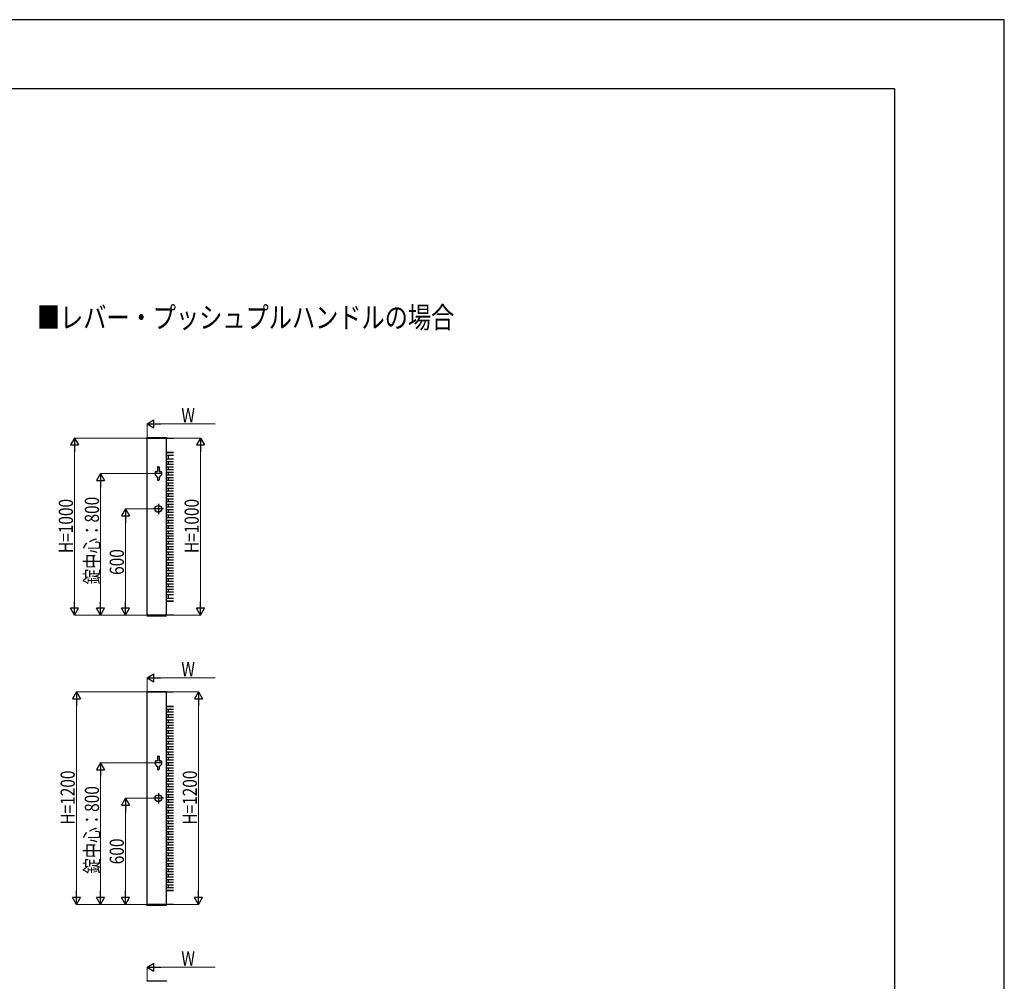
# Model space of a CAD drawing. Units: millimetres. Extents: x 0 to 16820, y 0 to 11880.
# Drawn here: x 11259 to 16820, y 6452 to 11880 of the extents above; entities that cross this region are included whole.
import ezdxf

# ---------------------------------------------------------------- set-up
doc = ezdxf.new("R2010")
doc.units = ezdxf.units.MM
for name, color, linetype, lineweight in [('USER1', 3, 'Continuous', 13), ('YKK_11', 7, 'Continuous', 30), ('YKK_A1', 4, 'Continuous', 30), ('YKK_D', 6, 'Continuous', 13), ('YKK_ZWAK', 7, 'Continuous', 30)]:
    doc.layers.add(name, color=color, linetype=linetype, lineweight=lineweight)
doc.styles.add('text-b', font='extslim2.shx', dxfattribs={"width": 0.8, "bigfont": 'extfont2.shx'})

msp = doc.modelspace()

# ---------------------------------------------------------------- linework, layer by layer
at = {"layer": 'YKK_11'}
for p, q in [((11978, 8518.5), (11978, 9518.5)), ((11978, 9518.5), (12128, 9518.5)), ((12088, 8518.5), (12088, 9518.5)), ((12088, 9438.5), (12128, 9438.5)), ((12088, 8598.5), (12128, 8598.5)), ((12128, 8518.5), (11978, 8518.5)), ((11978, 6885.2), (11978, 8085.2)), ((11978, 8085.2), (12128, 8085.2)), ((12088, 6885.2), (12088, 8085.2)), ((12088, 8005.2), (12128, 8005.2)), ((12088, 6965.2), (12128, 6965.2)), ((12128, 6885.2), (11978, 6885.2))]:
    msp.add_line(p, q, dxfattribs=at)
at = {"layer": 'YKK_A1'}
for p, q in [((11977.7, 9521.1), (11977.5, 9518.5)), ((11977.5, 9518.5), (12088.5, 9518.5)), ((11978.7, 9522), (12087.4, 9522)), ((12088.4, 9521.1), (12088.5, 9518.5)), ((12088, 9437.4), (12128, 9437.4)), ((12088, 9422.4), (12128, 9422.4)), ((12088, 9400.7), (12128, 9400.7)), ((12096.8, 9438.5), (12096.8, 9437.4)), ((12096.8, 9422.4), (12096.8, 9400.7)), ((12036.8, 9354), (12036.8, 9330.5)), ((12038.8, 9356), (12045.3, 9356)), ((12047.3, 9354), (12047.3, 9330.5)), ((12088, 9385.7), (12128, 9385.7)), ((12088, 9370.7), (12128, 9370.7)), ((12088, 9355.7), (12128, 9355.7)), ((12096.8, 9385.7), (12096.8, 9370.7)), ((12096.8, 9355.7), (12096.8, 9340.7)), ((12064, 9318.5), (12020, 9318.5)), ((12024.5, 9325.5), (12024.5, 9311.5)), ((12029.5, 9330.5), (12036.8, 9330.5)), ((12036.8, 9297.7), (12036.8, 9283)), ((12047.3, 9330.5), (12054.5, 9330.5)), ((12047.3, 9297.7), (12047.3, 9283)), ((12059.5, 9325.5), (12059.5, 9311.5)), ((12088, 9340.7), (12128, 9340.7)), ((12088, 9325.7), (12128, 9325.7)), ((12088, 9310.7), (12128, 9310.7)), ((12088, 9295.7), (12128, 9295.7)), ((12096.8, 9325.7), (12096.8, 9310.7)), ((12096.8, 9295.7), (12096.8, 9280.7)), ((12038.8, 9281), (12045.3, 9281)), ((12088, 9280.7), (12128, 9280.7)), ((12088, 9265.7), (12128, 9265.7)), ((12088, 9250.7), (12128, 9250.7)), ((12088, 9235.7), (12128, 9235.7)), ((12096.8, 9265.7), (12096.8, 9250.7)), ((12096.8, 9235.7), (12096.8, 9220.7)), ((12088, 9220.7), (12128, 9220.7)), ((12088, 9205.7), (12128, 9205.7)), ((12088, 9190.7), (12128, 9190.7)), ((12096.8, 9205.7), (12096.8, 9190.7)), ((12042, 9147.5), (12042, 9089.5)), ((12088, 9175.7), (12128, 9175.7)), ((12088, 9160.7), (12128, 9160.7)), ((12088, 9145.7), (12128, 9145.7)), ((12088, 9130.7), (12128, 9130.7)), ((12096.8, 9175.7), (12096.8, 9160.7)), ((12096.8, 9145.7), (12096.8, 9130.7)), ((12071, 9118.5), (12013, 9118.5)), ((12088, 9115.7), (12128, 9115.7)), ((12088, 9100.7), (12128, 9100.7)), ((12088, 9085.7), (12128, 9085.7)), ((12088, 9070.7), (12128, 9070.7)), ((12096.8, 9115.7), (12096.8, 9100.7)), ((12096.8, 9085.7), (12096.8, 9070.7)), ((12088, 9055.7), (12128, 9055.7)), ((12088, 9040.7), (12128, 9040.7)), ((12088, 9025.7), (12128, 9025.7)), ((12088, 9010.7), (12128, 9010.7)), ((12096.8, 9055.7), (12096.8, 9040.7)), ((12096.8, 9025.7), (12096.8, 9010.7)), ((12088, 8995.7), (12128, 8995.7)), ((12088, 8980.7), (12128, 8980.7)), ((12088, 8965.7), (12128, 8965.7)), ((12096.8, 8995.7), (12096.8, 8980.7)), ((12096.8, 8965.7), (12096.8, 8950.7)), ((12088, 8950.7), (12128, 8950.7)), ((12088, 8935.7), (12128, 8935.7)), ((12088, 8920.7), (12128, 8920.7)), ((12088, 8905.7), (12128, 8905.7)), ((12096.8, 8935.7), (12096.8, 8920.7)), ((12096.8, 8905.7), (12096.8, 8890.7)), ((12088, 8890.7), (12128, 8890.7)), ((12088, 8875.7), (12128, 8875.7)), ((12088, 8860.7), (12128, 8860.7)), ((12088, 8845.7), (12128, 8845.7)), ((12096.8, 8875.7), (12096.8, 8860.7)), ((12096.8, 8845.7), (12096.8, 8830.7)), ((12088, 8830.7), (12128, 8830.7)), ((12088, 8815.7), (12128, 8815.7)), ((12088, 8800.7), (12128, 8800.7)), ((12096.8, 8815.7), (12096.8, 8800.7)), ((12088, 8785.7), (12128, 8785.7)), ((12088, 8770.7), (12128, 8770.7)), ((12088, 8755.7), (12128, 8755.7)), ((12088, 8740.7), (12128, 8740.7)), ((12096.8, 8785.7), (12096.8, 8770.7)), ((12096.8, 8755.7), (12096.8, 8740.7)), ((12088, 8725.7), (12128, 8725.7)), ((12088, 8710.7), (12128, 8710.7)), ((12088, 8695.7), (12128, 8695.7)), ((12088, 8680.7), (12128, 8680.7)), ((12096.8, 8725.7), (12096.8, 8710.7)), ((12096.8, 8695.7), (12096.8, 8680.7)), ((12088, 8665.7), (12128, 8665.7)), ((12088, 8650.7), (12128, 8650.7)), ((12088, 8635.7), (12128, 8635.7)), ((12096.8, 8665.7), (12096.8, 8650.7)), ((12096.8, 8635.7), (12096.8, 8614)), ((12088, 8614), (12128, 8614)), ((12088, 8599), (12128, 8599)), ((12096.8, 8599), (12096.8, 8598.5)), ((11977.5, 8518.5), (12088.5, 8518.5)), ((11977.7, 8516), (11977.5, 8518.5)), ((11978.7, 8515), (12087.4, 8515)), ((12088.4, 8516), (12088.5, 8518.5)), ((11977.7, 8087.8), (11977.5, 8085.2)), ((11977.5, 8085.2), (12088.5, 8085.2)), ((11978.7, 8088.7), (12087.4, 8088.7)), ((12088.4, 8087.8), (12088.5, 8085.2)), ((12088, 8004.1), (12128, 8004.1)), ((12088, 7989.1), (12128, 7989.1)), ((12088, 7972.4), (12128, 7972.4)), ((12088, 7957.4), (12128, 7957.4)), ((12096.8, 8005.2), (12096.8, 8004.1)), ((12096.8, 7989.1), (12096.8, 7972.4)), ((12096.8, 7957.4), (12096.8, 7942.4)), ((12088, 7942.4), (12128, 7942.4)), ((12088, 7927.4), (12128, 7927.4)), ((12088, 7912.4), (12128, 7912.4)), ((12088, 7897.4), (12128, 7897.4)), ((12096.8, 7927.4), (12096.8, 7912.4)), ((12096.8, 7897.4), (12096.8, 7882.4)), ((12088, 7882.4), (12128, 7882.4)), ((12088, 7867.4), (12128, 7867.4)), ((12088, 7852.4), (12128, 7852.4)), ((12096.8, 7867.4), (12096.8, 7852.4)), ((12088, 7837.4), (12128, 7837.4)), ((12088, 7822.4), (12128, 7822.4)), ((12088, 7807.4), (12128, 7807.4)), ((12088, 7792.4), (12128, 7792.4)), ((12096.8, 7837.4), (12096.8, 7822.4)), ((12096.8, 7807.4), (12096.8, 7792.4)), ((12088, 7777.4), (12128, 7777.4)), ((12088, 7762.4), (12128, 7762.4)), ((12088, 7747.4), (12128, 7747.4)), ((12088, 7732.4), (12128, 7732.4)), ((12096.8, 7777.4), (12096.8, 7762.4)), ((12096.8, 7747.4), (12096.8, 7732.4)), ((12064, 7685.2), (12020, 7685.2)), ((12024.5, 7692.2), (12024.5, 7678.2)), ((12029.5, 7697.2), (12036.8, 7697.2)), ((12036.8, 7720.7), (12036.8, 7697.2)), ((12038.8, 7722.7), (12045.3, 7722.7)), ((12047.3, 7720.7), (12047.3, 7697.2)), ((12047.3, 7697.2), (12054.5, 7697.2)), ((12059.5, 7692.2), (12059.5, 7678.2)), ((12088, 7717.4), (12128, 7717.4)), ((12088, 7702.4), (12128, 7702.4)), ((12088, 7687.4), (12128, 7687.4)), ((12096.8, 7717.4), (12096.8, 7702.4)), ((12096.8, 7687.4), (12096.8, 7672.4)), ((12036.8, 7664.4), (12036.8, 7649.7)), ((12038.8, 7647.7), (12045.3, 7647.7)), ((12047.3, 7664.4), (12047.3, 7649.7)), ((12088, 7672.4), (12128, 7672.4)), ((12088, 7657.4), (12128, 7657.4)), ((12088, 7642.4), (12128, 7642.4)), ((12088, 7627.4), (12128, 7627.4)), ((12096.8, 7657.4), (12096.8, 7642.4)), ((12096.8, 7627.4), (12096.8, 7612.4)), ((12088, 7612.4), (12128, 7612.4)), ((12088, 7597.4), (12128, 7597.4)), ((12088, 7582.4), (12128, 7582.4)), ((12088, 7567.4), (12128, 7567.4)), ((12096.8, 7597.4), (12096.8, 7582.4)), ((12096.8, 7567.4), (12096.8, 7552.4)), ((12042, 7514.2), (12042, 7456.2)), ((12088, 7552.4), (12128, 7552.4)), ((12088, 7537.4), (12128, 7537.4)), ((12088, 7522.4), (12128, 7522.4)), ((12096.8, 7537.4), (12096.8, 7522.4)), ((12071, 7485.2), (12013, 7485.2)), ((12088, 7507.4), (12128, 7507.4)), ((12088, 7492.4), (12128, 7492.4)), ((12088, 7477.4), (12128, 7477.4)), ((12088, 7462.4), (12128, 7462.4)), ((12096.8, 7507.4), (12096.8, 7492.4)), ((12096.8, 7477.4), (12096.8, 7462.4)), ((12088, 7447.4), (12128, 7447.4)), ((12088, 7432.4), (12128, 7432.4)), ((12088, 7417.4), (12128, 7417.4)), ((12088, 7402.4), (12128, 7402.4)), ((12096.8, 7447.4), (12096.8, 7432.4)), ((12096.8, 7417.4), (12096.8, 7402.4)), ((12088, 7387.4), (12128, 7387.4)), ((12088, 7372.4), (12128, 7372.4)), ((12088, 7357.4), (12128, 7357.4)), ((12088, 7342.4), (12128, 7342.4)), ((12096.8, 7387.4), (12096.8, 7372.4)), ((12096.8, 7357.4), (12096.8, 7342.4)), ((12088, 7327.4), (12128, 7327.4)), ((12088, 7312.4), (12128, 7312.4)), ((12088, 7297.4), (12128, 7297.4)), ((12096.8, 7327.4), (12096.8, 7312.4)), ((12096.8, 7297.4), (12096.8, 7282.4)), ((12088, 7282.4), (12128, 7282.4)), ((12088, 7267.4), (12128, 7267.4)), ((12088, 7252.4), (12128, 7252.4)), ((12088, 7237.4), (12128, 7237.4)), ((12096.8, 7267.4), (12096.8, 7252.4)), ((12096.8, 7237.4), (12096.8, 7222.4)), ((12088, 7222.4), (12128, 7222.4)), ((12088, 7207.4), (12128, 7207.4)), ((12088, 7192.4), (12128, 7192.4)), ((12088, 7177.4), (12128, 7177.4)), ((12096.8, 7207.4), (12096.8, 7192.4)), ((12096.8, 7177.4), (12096.8, 7162.4)), ((12088, 7162.4), (12128, 7162.4)), ((12088, 7147.4), (12128, 7147.4)), ((12088, 7132.4), (12128, 7132.4)), ((12096.8, 7147.4), (12096.8, 7132.4)), ((12088, 7117.4), (12128, 7117.4)), ((12088, 7102.4), (12128, 7102.4)), ((12088, 7087.4), (12128, 7087.4)), ((12088, 7072.4), (12128, 7072.4)), ((12096.8, 7117.4), (12096.8, 7102.4)), ((12096.8, 7087.4), (12096.8, 7072.4)), ((12088, 7057.4), (12128, 7057.4)), ((12088, 7042.4), (12128, 7042.4)), ((12088, 7027.4), (12128, 7027.4)), ((12088, 7012.4), (12128, 7012.4)), ((12096.8, 7057.4), (12096.8, 7042.4)), ((12096.8, 7027.4), (12096.8, 7012.4)), ((12088, 6997.4), (12128, 6997.4)), ((12088, 6997.4), (12128, 6997.4)), ((12088, 6980.7), (12128, 6980.7)), ((12088, 6965.7), (12128, 6965.7)), ((12096.8, 6997.4), (12096.8, 6980.7)), ((12096.8, 6965.7), (12096.8, 6965.2)), ((11977.5, 6885.2), (12088.5, 6885.2)), ((11977.7, 6882.7), (11977.5, 6885.2)), ((11978.7, 6881.7), (12087.4, 6881.7)), ((12088.4, 6882.7), (12088.5, 6885.2)), ((11977.7, 6454.7), (11977.5, 6452.1)), ((11978.7, 6455.6), (12087.4, 6455.6)), ((12088.4, 6454.7), (12088.5, 6452.1))]:
    msp.add_line(p, q, dxfattribs=at)
for centre in [(12042, 9118.5), (12042, 7485.2)]:
    msp.add_circle(centre, 19, dxfattribs=at)
for centre, radius, start, end in [((11978.7, 9521), 1, 90, 177), ((12087.4, 9521), 1, 3, 90), ((12038.8, 9354), 2, 90, 180), ((12045.3, 9354), 2, 0, 90), ((12029.5, 9325.5), 5, 90, 180), ((12029.5, 9311.5), 5, 180, 270), ((12042, 9309), 12.5, 191.5526, 245.1654), ((12042, 9309), 12.5, 294.8346, 348.4474), ((12042, 9309), 12.5, 294.8346, 348.4474), ((12054.5, 9325.5), 5, 0, 90), ((12054.5, 9311.5), 5, 270, 0), ((12038.8, 9283), 2, 180, 270), ((12045.3, 9283), 2, 270, 0), ((11978.7, 8516), 1, 183, 270), ((12087.4, 8516), 1, 270, 357), ((11978.7, 8087.7), 1, 90, 177), ((12087.4, 8087.7), 1, 3, 90), ((12029.5, 7692.2), 5, 90, 180), ((12029.5, 7678.2), 5, 180, 270), ((12038.8, 7720.7), 2, 90, 180), ((12045.3, 7720.7), 2, 0, 90), ((12054.5, 7692.2), 5, 0, 90), ((12054.5, 7678.2), 5, 270, 0), ((12042, 7675.7), 12.5, 191.5526, 245.1654), ((12038.8, 7649.7), 2, 180, 270), ((12045.3, 7649.7), 2, 270, 0), ((12042, 7675.7), 12.5, 294.8346, 348.4474), ((12042, 7675.7), 12.5, 294.8346, 348.4474), ((11978.7, 6882.7), 1, 183, 270), ((12087.4, 6882.7), 1, 270, 357), ((11978.7, 6454.6), 1, 90, 177), ((12087.4, 6454.6), 1, 3, 90)]:
    msp.add_arc(centre, radius, start, end, dxfattribs=at)
at = {"layer": 'YKK_D', "lineweight": -2}
for p, q in [((11978, 9598.4), (12017, 9620.9)), ((12017, 9575.9), (12017, 9620.9)), ((11978, 9598.4), (12017, 9575.9)), ((11978, 9598.4), (12056, 9598.4)), ((11568.7, 9518.5), (11546.2, 9479.6)), ((11568.7, 9518.5), (11591.2, 9479.6)), ((11568.7, 9518.5), (11568.7, 9440.6)), ((12279.4, 9518.5), (12256.9, 9479.6)), ((12279.4, 9518.5), (12301.9, 9479.6)), ((12279.4, 9518.5), (12279.4, 9440.6)), ((11546.2, 9479.6), (11591.2, 9479.6)), ((12256.9, 9479.6), (12301.9, 9479.6)), ((11715.8, 9318.5), (11693.3, 9279.6)), ((11715.8, 9318.5), (11738.3, 9279.6)), ((11715.8, 9318.5), (11715.8, 9240.6)), ((11693.3, 9279.6), (11738.3, 9279.6)), ((11856.3, 9118.5), (11833.8, 9079.6)), ((11833.8, 9079.6), (11878.8, 9079.6)), ((11856.3, 9118.5), (11878.8, 9079.6)), ((11856.3, 9118.5), (11856.3, 9040.6)), ((11568.7, 8518.5), (11568.7, 8596.5)), ((11715.8, 8518.5), (11715.8, 8596.5)), ((11856.3, 8518.5), (11856.3, 8596.5)), ((12279.4, 8518.5), (12279.4, 8596.5)), ((11568.7, 8518.5), (11546.2, 8557.5)), ((11591.2, 8557.5), (11546.2, 8557.5)), ((11568.7, 8518.5), (11591.2, 8557.5)), ((11715.8, 8518.5), (11693.3, 8557.5)), ((11738.3, 8557.5), (11693.3, 8557.5)), ((11715.8, 8518.5), (11738.3, 8557.5)), ((11856.3, 8518.5), (11833.8, 8557.5)), ((11878.8, 8557.5), (11833.8, 8557.5)), ((11856.3, 8518.5), (11878.8, 8557.5)), ((12279.4, 8518.5), (12256.9, 8557.5)), ((12301.9, 8557.5), (12256.9, 8557.5)), ((12279.4, 8518.5), (12301.9, 8557.5)), ((11978, 8165.2), (12017, 8187.7)), ((12017, 8142.7), (12017, 8187.7)), ((11978, 8165.2), (12017, 8142.7)), ((11978, 8165.2), (12056, 8165.2)), ((11579.1, 8085.2), (11556.6, 8046.3)), ((11579.1, 8085.2), (11601.6, 8046.3)), ((11579.1, 8085.2), (11579.1, 8007.3)), ((12269.1, 8085.2), (12246.6, 8046.3)), ((12269.1, 8085.2), (12291.6, 8046.3)), ((12269.1, 8085.2), (12269.1, 8007.3)), ((11556.6, 8046.3), (11601.6, 8046.3)), ((12246.6, 8046.3), (12291.6, 8046.3)), ((11715.8, 7685.2), (11693.3, 7646.3)), ((11715.8, 7685.2), (11738.3, 7646.3)), ((11715.8, 7685.2), (11715.8, 7607.3)), ((11693.3, 7646.3), (11738.3, 7646.3)), ((11856.3, 7485.2), (11833.8, 7446.3)), ((11856.3, 7485.2), (11878.8, 7446.3)), ((11856.3, 7485.2), (11856.3, 7407.3)), ((11833.8, 7446.3), (11878.8, 7446.3)), ((11579.1, 6885.2), (11579.1, 6963.2)), ((11715.8, 6885.2), (11715.8, 6963.2)), ((11856.3, 6885.2), (11856.3, 6963.2)), ((12269.1, 6885.2), (12269.1, 6963.2)), ((11579.1, 6885.2), (11556.6, 6924.2)), ((11601.6, 6924.2), (11556.6, 6924.2)), ((11579.1, 6885.2), (11601.6, 6924.2)), ((11715.8, 6885.2), (11693.3, 6924.2)), ((11738.3, 6924.2), (11693.3, 6924.2)), ((11715.8, 6885.2), (11738.3, 6924.2)), ((11856.3, 6885.2), (11833.8, 6924.2)), ((11878.8, 6924.2), (11833.8, 6924.2)), ((11856.3, 6885.2), (11878.8, 6924.2)), ((12269.1, 6885.2), (12246.6, 6924.2)), ((12291.6, 6924.2), (12246.6, 6924.2)), ((12269.1, 6885.2), (12291.6, 6924.2)), ((11978, 6532), (12017, 6554.5)), ((11978, 6532), (12017, 6509.5)), ((11978, 6532), (12056, 6532)), ((12017, 6509.5), (12017, 6554.5))]:
    msp.add_line(p, q, dxfattribs=at)
at = {"layer": 'YKK_D'}
for p, q in [((11978, 9520.5), (11978, 9599.4)), ((12023, 9598.4), (12363.3, 9598.4)), ((11976, 9518.5), (11567.7, 9518.5)), ((12130, 9518.5), (12280.4, 9518.5)), ((11568.7, 9473.5), (11568.7, 8563.5)), ((12279.4, 9473.5), (12279.4, 8563.5)), ((12018, 9318.5), (11714.8, 9318.5)), ((11715.8, 8563.5), (11715.8, 9273.5)), ((12011, 9118.5), (11855.3, 9118.5)), ((11856.3, 8563.5), (11856.3, 9073.5)), ((11976, 8518.5), (11567.7, 8518.5)), ((11976, 8518.5), (11714.8, 8518.5)), ((11976, 8518.5), (11855.3, 8518.5)), ((12130, 8518.5), (12280.4, 8518.5)), ((11978, 8087.2), (11978, 8166.2)), ((12023, 8165.2), (12363.3, 8165.2)), ((11976, 8085.2), (11578.1, 8085.2)), ((12130, 8085.2), (12270.1, 8085.2)), ((11579.1, 8040.2), (11579.1, 6930.2)), ((12269.1, 8040.2), (12269.1, 6930.2)), ((12018, 7685.2), (11714.8, 7685.2)), ((11715.8, 6930.2), (11715.8, 7640.2)), ((12011, 7485.2), (11855.3, 7485.2)), ((11856.3, 6930.2), (11856.3, 7440.2)), ((11976, 6885.2), (11578.1, 6885.2)), ((11976, 6885.2), (11714.8, 6885.2)), ((11976, 6885.2), (11855.3, 6885.2)), ((12130, 6885.2), (12270.1, 6885.2)), ((11978, 6454.1), (11978, 6533)), ((12023, 6532), (12363.3, 6532))]:
    msp.add_line(p, q, dxfattribs=at)
at = {"layer": 'YKK_ZWAK'}
for p, q in [((16820, 11880), (0, 11880)), ((16820, 0), (16820, 11880)), ((16200, 11490), (600, 11490)), ((16200, 11490), (16200, 890))]:
    msp.add_line(p, q, dxfattribs=at)

# ---------------------------------------------------------------- texts
at = {"layer": 'USER1', "style": 'text-b', "width": 0.8}
msp.add_text('■レバー・プッシュプルハンドルの場合', height=120, dxfattribs=at).set_placement((11355.9, 10139.3))
at = {"layer": 'YKK_D', "style": 'text-b', "width": 0.8}
for p in [(12171.8, 9607.4), (12171.8, 8174.2), (12171.8, 6541)]:
    msp.add_text('W', height=80, dxfattribs=at).set_placement(p)
for s, p in [('錠中心：800', (11706.8, 8692.4)), ('H=1000', (11559.7, 8869.2)), ('H=1000', (12270.4, 8869.2)), ('600', (11847.3, 8746)), ('H=1200', (11570.1, 7335.9)), ('H=1200', (12260.1, 7335.9)), ('錠中心：800', (11706.8, 7059.1)), ('600', (11847.3, 7112.7))]:
    msp.add_text(s, height=80, rotation=90, dxfattribs=at).set_placement(p)

doc.saveas('drawing.dxf')
